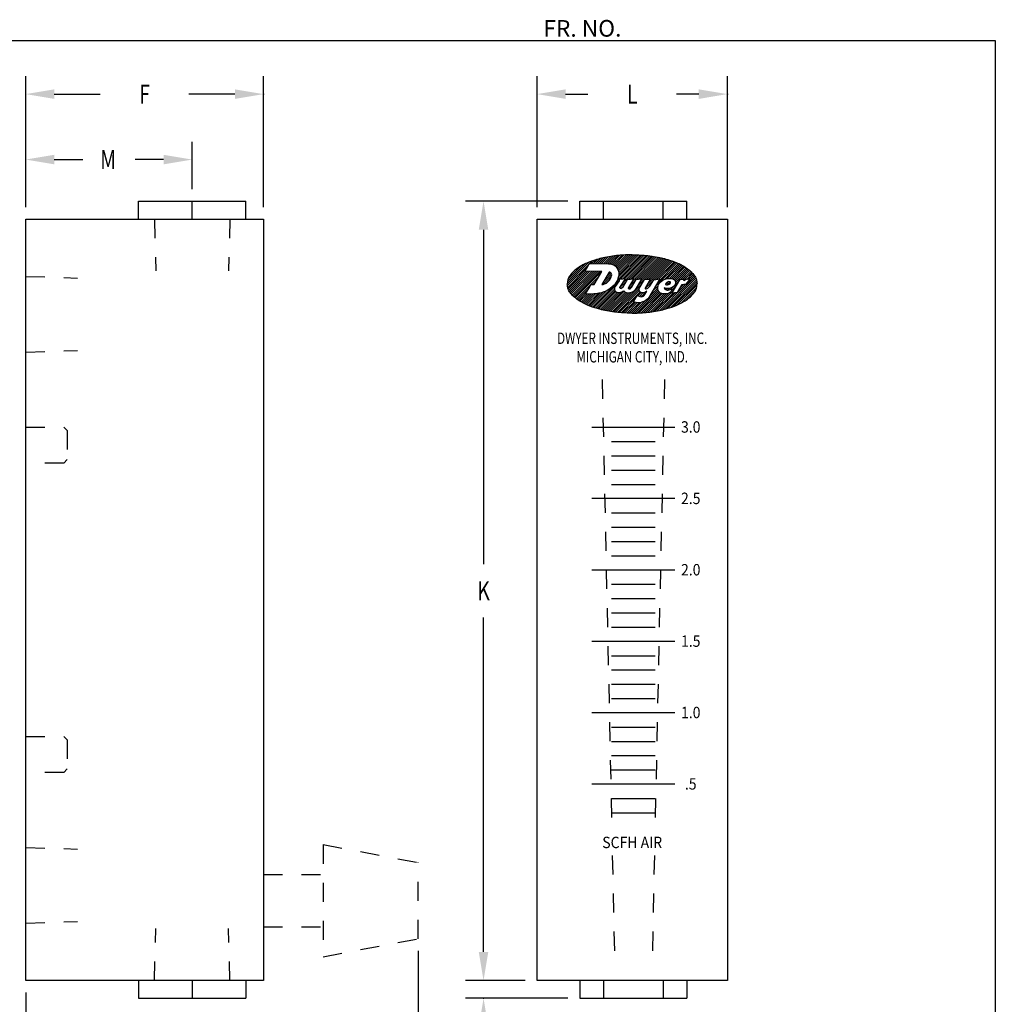
# Model space of a CAD drawing. Extents: x 0 to 10.1, y 0 to 8.1.
# Drawn here: x 5 to 10.1, y 2.9 to 8.1 of the extents above; entities that cross this region are included whole.
import ezdxf
from ezdxf.enums import TextEntityAlignment as Align

# ---------------------------------------------------------------- set-up
doc = ezdxf.new("R2010")
doc.units = 0
doc.header["$LTSCALE"] = 0.25
doc.header["$MEASUREMENT"] = 0
doc.linetypes.add('HIDDEN', pattern=[0.375, 0.25, -0.125])
doc.layers.get('0').update_dxf_attribs({"linetype": 'CONTINUOUS'})
for name, color, linetype in [('DIMS', 2, 'CONTINUOUS'), ('FORMAT', 8, 'CONTINUOUS'), ('FORMATTEXT', 7, 'CONTINUOUS'), ('HIDDEN', 5, 'HIDDEN'), ('PART', 3, 'CONTINUOUS'), ('TEXT', 7, 'CONTINUOUS')]:
    doc.layers.add(name, color=color, linetype=linetype)
doc.styles.add('SIMPLEX', font='SIMPLEX', dxfattribs={"width": 0.75, "height": 0.111111})
doc.styles.get("Standard").update_dxf_attribs({"font": 'SIMPLEX.shx', "width": 0.75})
doc.styles.add('STYLE1', font='SIMPLEX', dxfattribs={"width": 0.75, "height": 0.225})
doc.styles.add('STYLE2', font='SIMPLEX', dxfattribs={"height": 0.1})
doc.styles.add('STYLE4', font='SIMPLEX', dxfattribs={"height": 0.0875})
doc.styles.add('STYLE5', font='SIMPLEX', dxfattribs={"width": 0.625, "height": 0.1})
doc.styles.add('STYLE6', font='SIMPLEX', dxfattribs={"height": 0.0625})

# ---------------------------------------------------------------- blocks, each defined once
blk = doc.blocks.new('DWYERA')
at = {"layer": 'FORMAT'}
for p, q in [((0, 8), (10.125, 8)), ((10.125, 8), (10.125, 0))]:
    blk.add_line(p, q, dxfattribs=at)
at = {"layer": 'FORMAT', "style": 'SIMPLEX'}
blk.add_text('FR. NO.', height=0.0875, rotation=0.0875, dxfattribs=at).set_placement((7.7502, 8.0202))
at = {"layer": 'FORMAT', "style": 'STYLE6', "flags": 4}
for tag, p in [('FRACTTOL', (9.3996, 1.7925)), ('DECTOL', (9.2711, 1.6996)), ('ANGTOL', (8.5798, 1.593))]:
    blk.add_attdef(tag, p, '', height=0.0625, dxfattribs=at)
at = {"layer": 'FORMATTEXT', "style": 'STYLE4', "flags": 4}
blk.add_attdef('DWG_FR#', (8.3008, 8.0208), '', height=0.0875, dxfattribs=at)
at = {"layer": 'FORMATTEXT'}
for tag, height, style, p in [('SCALE', 0.1, 'STYLE6', (6.025, 1.55)), ('BYD', 0.0625, 'STYLE6', (3.9125, 1.39)), ('RBDN', 0.1, 'STYLE2', (0.1375, 1.325)), ('DATED', 0.0625, 'STYLE6', (3.9125, 1.29)), ('BYC', 0.0625, 'STYLE6', (3.9125, 1.14)), ('RBCN', 0.1, 'STYLE2', (0.1375, 1.075)), ('DATEC', 0.0625, 'STYLE6', (3.9125, 1.04)), ('BYB', 0.0625, 'STYLE6', (3.9125, 0.89)), ('RBBN', 0.1, 'STYLE2', (0.1375, 0.825)), ('DATEB', 0.0625, 'STYLE6', (3.9125, 0.79)), ('RBAN', 0.1, 'STYLE2', (0.1375, 0.575)), ('BYA', 0.0625, 'STYLE6', (3.9125, 0.64)), ('DATEA', 0.0625, 'STYLE6', (3.9125, 0.54))]:
    blk.add_attdef(tag, text='', height=height, dxfattribs=dict(at, style=style)).set_placement(p, align=Align.CENTER)
for tag, p, height, style in [('WAS_PROJ#', (9.0173, 1.5125), 0.0625, 'STYLE6'), ('REVBLKDTEXTTOP', (0.3595, 1.395), 0.07, 'STYLE6'), ('REVBLKDTEXT', (0.3595, 1.325), 0.1, 'STYLE2'), ('REVBLKDTEXTBTTM', (0.3595, 1.28), 0.07, 'STYLE6'), ('REVBLKCTEXTTOP', (0.3595, 1.145), 0.07, 'STYLE6'), ('REVBLKCTEXT', (0.3595, 1.075), 0.1, 'STYLE2'), ('REVBLKCTEXTBTTM', (0.3595, 1.03), 0.07, 'STYLE6'), ('REVBLKBTEXTTOP', (0.3595, 0.895), 0.07, 'STYLE6'), ('REVBLKBTEXT', (0.3595, 0.825), 0.1, 'STYLE2'), ('REVBLKBTEXTBTTM', (0.3595, 0.78), 0.07, 'STYLE6'), ('REVBLKATEXTTOP', (0.3595, 0.645), 0.07, 'STYLE6'), ('REVBLKATEXT', (0.3595, 0.575), 0.1, 'STYLE2'), ('REVBLKATEXTBTTM', (0.3595, 0.53), 0.07, 'STYLE6')]:
    blk.add_attdef(tag, p, '', height=height, dxfattribs=dict(at, style=style))
at = {"layer": 'FORMATTEXT', "style": 'STYLE2', "flags": 4}
for tag, p in [('MATERIALFR', (8.75, 1.3459)), ('MATERIALDESCR', (8.75, 1.1745)), ('T1L', (6.025, 1.0779)), ('DRAFTER', (4.5375, 0.94)), ('FINISHFR', (8.75, 0.9795)), ('T2L', (6.025, 0.9064)), ('FINISHDESCR', (8.75, 0.8081)), ('T3L', (6.025, 0.735)), ('T4L', (6.025, 0.5636)), ('APPDBY', (4.5375, 0.32))]:
    blk.add_attdef(tag, text='', height=0.1, dxfattribs=at).set_placement(p, align=Align.CENTER)
at = {"layer": 'FORMATTEXT', "style": 'STYLE5', "width": 0.625, "flags": 4}
blk.add_attdef('DATE', text='', height=0.1, dxfattribs=at).set_placement((4.5375, 1.25), align=Align.CENTER)
at = {"layer": 'FORMATTEXT', "style": 'STYLE1', "width": 0.625, "flags": 4}
blk.add_attdef('DWG_FR#', (7.8699, 0.0861), '', height=0.2, dxfattribs=at)
blk = doc.blocks.new('*X3')
at = {"color": 0}
for p, q in [((8.9714, 6.7228), (9.0841, 6.8355)), ((9.0883, 6.8291), (9.1012, 6.842)), ((9.0988, 6.829), (9.1171, 6.8473)), ((9.1092, 6.8288), (9.1322, 6.8518)), ((9.1197, 6.8287), (9.1467, 6.8556)), ((9.1301, 6.8285), (9.1605, 6.8589)), ((9.1406, 6.8284), (9.1739, 6.8616)), ((9.151, 6.8282), (9.187, 6.8641)), ((9.1615, 6.828), (9.1999, 6.8664)), ((9.1719, 6.8279), (9.2122, 6.8682)), ((9.1824, 6.8277), (9.2245, 6.8698)), ((9.1924, 6.8271), (9.2364, 6.8711)), ((9.2015, 6.8256), (9.2481, 6.8722)), ((9.21, 6.8235), (9.2596, 6.8731)), ((9.2174, 6.8203), (9.2708, 6.8737)), ((9.2239, 6.8162), (9.2819, 6.8742)), ((9.2292, 6.8109), (9.2929, 6.8746)), ((9.2336, 6.8047), (9.3037, 6.8748)), ((9.2346, 6.742), (9.3656, 6.873)), ((9.2373, 6.7978), (9.3145, 6.8749)), ((9.2397, 6.7896), (9.3249, 6.8747)), ((9.2401, 6.7581), (9.3556, 6.8736)), ((9.2414, 6.7806), (9.3352, 6.8745)), ((9.2416, 6.7702), (9.3455, 6.8741)), ((9.2494, 6.7463), (9.3755, 6.8723)), ((9.2607, 6.747), (9.3852, 6.8714)), ((9.2646, 6.7296), (9.4043, 6.8693)), ((9.2727, 6.7483), (9.3948, 6.8704)), ((9.2908, 6.7452), (9.4136, 6.868)), ((9.3014, 6.7452), (9.4228, 6.8667)), ((9.3131, 6.7463), (9.4319, 6.8651)), ((9.3141, 6.7367), (9.4409, 6.8635)), ((9.3334, 6.7454), (9.4498, 6.8618)), ((9.3426, 6.7121), (9.4844, 6.854)), ((9.3441, 6.7455), (9.4586, 6.86)), ((9.3557, 6.7465), (9.4673, 6.8581)), ((9.3567, 6.7369), (9.4759, 6.8561)), ((9.3865, 6.7455), (9.4927, 6.8517)), ((9.3916, 6.7187), (9.517, 6.8441)), ((9.3984, 6.7467), (9.5009, 6.8493)), ((9.4069, 6.7446), (9.509, 6.8468)), ((9.4267, 6.7432), (9.5249, 6.8414)), ((9.4351, 6.7092), (9.5551, 6.8292)), ((9.439, 6.7449), (9.5326, 6.8386)), ((9.4505, 6.7352), (9.5477, 6.8324)), ((9.4514, 6.7467), (9.5402, 6.8356)), ((8.9719, 6.7127), (9.0855, 6.8263)), ((8.9726, 6.7346), (9.0653, 6.8273)), ((8.9735, 6.7037), (9.0718, 6.802)), ((8.976, 6.6956), (9.0691, 6.7886)), ((8.9767, 6.7493), (9.043, 6.8156)), ((8.9792, 6.6882), (9.0794, 6.7884)), ((8.9828, 6.6812), (9.0897, 6.7881)), ((8.9871, 6.6749), (9.1001, 6.7878)), ((8.9919, 6.669), (9.1104, 6.7876)), ((8.9969, 6.6635), (9.1208, 6.7873)), ((9.0021, 6.658), (9.1311, 6.7871)), ((9.0075, 6.6529), (9.1415, 6.7868)), ((9.0132, 6.6479), (9.1518, 6.7865)), ((9.1751, 6.7568), (9.199, 6.7807)), ((9.1898, 6.7821), (9.1918, 6.7841)), ((9.4821, 6.7456), (9.5623, 6.8258)), ((9.497, 6.7499), (9.5694, 6.8222)), ((9.5086, 6.7509), (9.5763, 6.8186)), ((9.5181, 6.7497), (9.583, 6.8147)), ((9.5262, 6.7473), (9.5896, 6.8107)), ((9.5331, 6.7436), (9.5961, 6.8065)), ((9.5377, 6.7376), (9.6023, 6.8022)), ((9.54, 6.7292), (9.6084, 6.7976)), ((9.5653, 6.744), (9.6142, 6.7928)), ((9.577, 6.745), (9.6197, 6.7877)), ((9.5858, 6.7432), (9.625, 6.7824)), ((9.5988, 6.7457), (9.6301, 6.777)), ((9.0191, 6.6433), (9.138, 6.7621)), ((9.1035, 6.6003), (9.2437, 6.7405)), ((9.1056, 6.7192), (9.1232, 6.7367)), ((9.1584, 6.7188), (9.2041, 6.7646)), ((9.1604, 6.7315), (9.2037, 6.7748)), ((9.1761, 6.726), (9.1944, 6.7443)), ((9.2482, 6.7026), (9.28, 6.7345)), ((9.2986, 6.7105), (9.3303, 6.7422)), ((9.3806, 6.6972), (9.4261, 6.7426)), ((9.4708, 6.5858), (9.6436, 6.7586)), ((9.485, 6.5894), (9.6469, 6.7513)), ((9.4882, 6.7199), (9.4997, 6.7314)), ((9.4962, 6.7172), (9.5114, 6.7325)), ((9.4998, 6.5935), (9.6498, 6.7436)), ((9.5152, 6.5984), (9.6519, 6.7351)), ((9.5316, 6.6042), (9.653, 6.7256)), ((9.5321, 6.7107), (9.554, 6.7326)), ((9.6008, 6.7264), (9.6396, 6.7652)), ((9.6106, 6.7468), (9.6351, 6.7713)), ((9.0253, 6.6388), (9.0844, 6.6979)), ((9.0805, 6.6091), (9.1457, 6.6744)), ((9.088, 6.6061), (9.1602, 6.6783)), ((9.0957, 6.6032), (9.1782, 6.6857)), ((9.1115, 6.5977), (9.2269, 6.7131)), ((9.1195, 6.5951), (9.2193, 6.6949)), ((9.1277, 6.5927), (9.2212, 6.6862)), ((9.1359, 6.5903), (9.2267, 6.6811)), ((9.1443, 6.5881), (9.2343, 6.6781)), ((9.1528, 6.586), (9.2441, 6.6773)), ((9.1615, 6.5841), (9.2573, 6.6799)), ((9.1703, 6.5822), (9.271, 6.683)), ((9.1791, 6.5805), (9.2766, 6.678)), ((9.1881, 6.5788), (9.2847, 6.6755)), ((9.1971, 6.5772), (9.2949, 6.6751)), ((9.2063, 6.5758), (9.3086, 6.6782)), ((9.2156, 6.5745), (9.3647, 6.7236)), ((9.225, 6.5733), (9.3496, 6.6979)), ((9.2345, 6.5723), (9.3496, 6.6873)), ((9.2442, 6.5713), (9.3537, 6.6808)), ((9.2532, 6.697), (9.2626, 6.7064)), ((9.2947, 6.6961), (9.3153, 6.7167)), ((9.3262, 6.5685), (9.4486, 6.6909)), ((9.337, 6.5687), (9.4517, 6.6834)), ((9.3439, 6.6604), (9.3601, 6.6766)), ((9.3481, 6.5691), (9.4564, 6.6775)), ((9.3505, 6.6564), (9.3688, 6.6747)), ((9.3593, 6.6546), (9.3864, 6.6817)), ((9.3593, 6.5697), (9.4628, 6.6733)), ((9.392, 6.698), (9.4092, 6.7152)), ((9.4044, 6.6573), (9.447, 6.6998)), ((9.4061, 6.5741), (9.5051, 6.6731)), ((9.4184, 6.5759), (9.5248, 6.6822)), ((9.4198, 6.6833), (9.4485, 6.712)), ((9.4311, 6.5779), (9.5286, 6.6754)), ((9.444, 6.5802), (9.5399, 6.6761)), ((9.4573, 6.5829), (9.5945, 6.7201)), ((9.4841, 6.6945), (9.4885, 6.699)), ((9.4907, 6.6906), (9.4975, 6.6974)), ((9.5, 6.6892), (9.5092, 6.6984)), ((9.515, 6.6937), (9.5299, 6.7086)), ((9.5185, 6.6865), (9.5394, 6.7074)), ((9.5495, 6.6115), (9.6529, 6.7148)), ((9.5646, 6.7008), (9.5834, 6.7196)), ((9.5698, 6.6211), (9.6505, 6.7019)), ((9.5955, 6.6362), (9.6433, 6.6841)), ((9.0316, 6.6345), (9.0692, 6.6722)), ((9.0381, 6.6304), (9.0767, 6.669)), ((9.0448, 6.6265), (9.0868, 6.6685)), ((9.0517, 6.6228), (9.0975, 6.6686)), ((9.0586, 6.6191), (9.1085, 6.669)), ((9.0657, 6.6156), (9.1203, 6.6702)), ((9.0731, 6.6123), (9.1328, 6.6721)), ((9.254, 6.5705), (9.33, 6.6465)), ((9.2639, 6.5698), (9.322, 6.6279)), ((9.2739, 6.5693), (9.3297, 6.625)), ((9.2841, 6.5688), (9.3387, 6.6234)), ((9.2944, 6.5685), (9.3491, 6.6232)), ((9.3048, 6.5683), (9.3618, 6.6253)), ((9.3154, 6.5682), (9.3787, 6.6316)), ((9.3706, 6.5705), (9.4707, 6.6706)), ((9.3822, 6.5715), (9.4799, 6.6692)), ((9.394, 6.5727), (9.491, 6.6696))]:
    blk.add_line(p, q, dxfattribs=at)

msp = doc.modelspace()

# ---------------------------------------------------------------- linework, layer by layer
at = {"layer": 'DIMS', "color": 7}
for p, q in [((5.0293, 7.1255), (5.0293, 7.8128)), ((6.2793, 7.1255), (6.2793, 7.8128)), ((7.7168, 7.1255), (7.7168, 7.8128)), ((8.7168, 7.1255), (8.7168, 7.8128)), ((5.1793, 7.7188), (5.4214, 7.7188)), ((6.1293, 7.7188), (5.8871, 7.7188)), ((7.8668, 7.7188), (7.9839, 7.7188)), ((8.5668, 7.7188), (8.4496, 7.7188)), ((5.9043, 7.2192), (5.9043, 7.469)), ((5.1793, 7.375), (5.3293, 7.375)), ((5.7543, 7.375), (5.6043, 7.375)), ((7.8785, 7.1565), (7.3415, 7.1565)), ((7.4355, 7.0065), (7.4355, 5.2495)), ((7.4355, 3.2125), (7.4355, 4.9695)), ((7.0918, 3.2182), (7.0918, 2.3506)), ((7.6538, 3.0625), (7.3415, 3.0625)), ((5.0293, 2.9995), (5.0293, 2.3506)), ((7.8785, 2.969), (7.3415, 2.969))]:
    msp.add_line(p, q, dxfattribs=at)
for p in [(6.2793, 7.7188), (8.7168, 7.7188), (7.4355, 2.969)]:
    msp.add_point(p, dxfattribs=at)
for points in [[(5.1793, 7.7438), (5.1793, 7.6937), (5.0293, 7.7188)], [(6.1293, 7.7438), (6.1293, 7.6937), (6.2793, 7.7188)], [(7.8668, 7.7438), (7.8668, 7.6937), (7.7168, 7.7188)], [(8.5668, 7.7438), (8.5668, 7.6937), (8.7168, 7.7188)], [(5.1793, 7.4), (5.1793, 7.35), (5.0293, 7.375)], [(5.7543, 7.4), (5.7543, 7.35), (5.9043, 7.375)], [(7.4105, 7.0065), (7.4605, 7.0065), (7.4355, 7.1565)], [(7.4105, 3.2125), (7.4605, 3.2125), (7.4355, 3.0625)], [(7.4105, 2.819), (7.4605, 2.819), (7.4355, 2.969)]]:
    msp.add_solid(points, dxfattribs=at)
at = {"layer": 'HIDDEN', "color": 7}
for p, q in [((5.7055, 7.0625), (5.714, 6.7899)), ((6.103, 7.0625), (6.0945, 6.7899)), ((5.0293, 6.7613), (5.3019, 6.7527)), ((5.0293, 6.3637), (5.3019, 6.3723)), ((8.0589, 6.2188), (8.109, 3.875)), ((8.3867, 6.2188), (8.3366, 3.875)), ((5.0293, 5.97), (5.2294, 5.97)), ((5.2294, 5.97), (5.248, 5.9514)), ((5.248, 5.9514), (5.248, 5.7986)), ((5.248, 5.7986), (5.2294, 5.78)), ((5.2294, 5.78), (5.0293, 5.78)), ((5.0293, 4.345), (5.2294, 4.345)), ((5.2294, 4.345), (5.248, 4.3264)), ((5.248, 4.3264), (5.248, 4.1736)), ((5.2294, 4.155), (5.0293, 4.155)), ((5.248, 4.1736), (5.2294, 4.155)), ((6.5918, 3.776), (6.5918, 3.1875)), ((6.5918, 3.776), (7.0918, 3.6823)), ((5.0293, 3.7613), (5.3019, 3.7527)), ((7.0918, 3.2812), (7.0918, 3.6823)), ((8.1123, 3.7188), (8.1244, 3.1516)), ((8.3333, 3.7188), (8.3212, 3.1516)), ((6.2793, 3.6198), (6.5918, 3.6198)), ((5.0293, 3.3637), (5.3019, 3.3723)), ((5.7055, 3.0625), (5.714, 3.3351)), ((6.103, 3.0625), (6.0945, 3.3351)), ((6.2793, 3.3438), (6.5918, 3.3438)), ((6.5918, 3.1875), (7.0918, 3.2812))]:
    msp.add_line(p, q, dxfattribs=at)
at = {"layer": 'PART', "color": 7}
for p, q in [((5.623, 7.1562), (6.1855, 7.1562)), ((5.623, 7.0625), (5.623, 7.1562)), ((5.9043, 7.0625), (5.9043, 7.1562)), ((6.1855, 7.0625), (6.1855, 7.1562)), ((7.9415, 7.1565), (8.504, 7.1565)), ((7.9415, 7.0627), (7.9415, 7.1565)), ((8.0665, 7.0627), (8.0665, 7.1565)), ((8.379, 7.0627), (8.379, 7.1565)), ((8.504, 7.0627), (8.504, 7.1565)), ((5.0293, 3.0625), (5.0293, 7.0625)), ((5.0293, 7.0625), (6.2793, 7.0625)), ((6.2793, 7.0625), (6.2793, 3.0625)), ((7.7168, 3.0625), (7.7168, 7.0625)), ((7.7168, 7.0625), (8.7168, 7.0625)), ((8.7168, 7.0625), (8.7168, 3.0625)), ((7.9721, 6.8285), (7.9649, 6.825)), ((7.9782, 6.8312), (7.9721, 6.8285)), ((7.9854, 6.8343), (7.9782, 6.8312)), ((7.9949, 6.8381), (7.9854, 6.8343)), ((7.9857, 6.817), (7.9911, 6.8292)), ((7.9911, 6.8292), (8.0927, 6.8276)), ((8.0081, 6.8429), (7.9949, 6.8381)), ((8.0197, 6.8468), (8.0081, 6.8429)), ((8.0293, 6.8497), (8.0197, 6.8468)), ((8.0389, 6.8525), (8.0293, 6.8497)), ((8.0472, 6.8547), (8.0389, 6.8525)), ((8.0561, 6.8569), (8.0472, 6.8547)), ((8.0645, 6.8588), (8.0561, 6.8569)), ((8.0734, 6.8607), (8.0645, 6.8588)), ((8.0838, 6.8628), (8.0734, 6.8607)), ((8.0935, 6.8645), (8.0838, 6.8628)), ((8.1038, 6.8664), (8.0935, 6.8645)), ((8.1138, 6.8678), (8.1038, 6.8664)), ((8.1239, 6.8692), (8.1138, 6.8678)), ((8.1342, 6.8704), (8.1239, 6.8692)), ((8.1435, 6.8714), (8.1342, 6.8704)), ((8.1531, 6.8723), (8.1435, 6.8714)), ((8.163, 6.873), (8.1531, 6.8723)), ((8.1717, 6.8736), (8.163, 6.873)), ((8.1811, 6.874), (8.1717, 6.8736)), ((8.1901, 6.8744), (8.1811, 6.874)), ((8.1992, 6.8747), (8.1901, 6.8744)), ((8.2081, 6.8748), (8.1992, 6.8747)), ((8.2165, 6.875), (8.2081, 6.8748)), ((8.2165, 6.875), (8.225, 6.8748)), ((8.225, 6.8748), (8.2339, 6.8747)), ((8.2339, 6.8747), (8.2429, 6.8744)), ((8.2429, 6.8744), (8.252, 6.874)), ((8.252, 6.874), (8.2614, 6.8736)), ((8.2614, 6.8736), (8.2701, 6.873)), ((8.2701, 6.873), (8.28, 6.8723)), ((8.28, 6.8723), (8.2896, 6.8714)), ((8.2896, 6.8714), (8.2989, 6.8704)), ((8.2989, 6.8704), (8.3092, 6.8692)), ((8.3092, 6.8692), (8.3193, 6.8678)), ((8.3193, 6.8678), (8.3292, 6.8664)), ((8.3292, 6.8664), (8.3396, 6.8645)), ((8.3396, 6.8645), (8.3493, 6.8628)), ((8.3493, 6.8628), (8.3597, 6.8607)), ((8.3597, 6.8607), (8.3686, 6.8588)), ((8.3686, 6.8588), (8.377, 6.8569)), ((8.377, 6.8569), (8.3859, 6.8547)), ((8.3859, 6.8547), (8.3942, 6.8525)), ((8.3942, 6.8525), (8.4038, 6.8497)), ((8.4038, 6.8497), (8.4134, 6.8468)), ((8.4134, 6.8468), (8.425, 6.8429)), ((8.425, 6.8429), (8.4382, 6.8381)), ((8.4382, 6.8381), (8.4476, 6.8343)), ((8.4476, 6.8343), (8.4549, 6.8312)), ((8.4549, 6.8312), (8.461, 6.8285)), ((8.461, 6.8285), (8.4682, 6.825)), ((7.9021, 6.7807), (7.8978, 6.776)), ((7.9062, 6.785), (7.9021, 6.7807)), ((7.9107, 6.7893), (7.9062, 6.785)), ((7.9155, 6.7936), (7.9107, 6.7893)), ((7.9199, 6.7972), (7.9155, 6.7936)), ((7.9259, 6.8018), (7.9199, 6.7972)), ((7.9324, 6.8064), (7.9259, 6.8018)), ((7.9385, 6.8103), (7.9324, 6.8064)), ((7.9448, 6.8142), (7.9385, 6.8103)), ((7.9513, 6.8179), (7.9448, 6.8142)), ((7.9578, 6.8214), (7.9513, 6.8179)), ((7.9649, 6.825), (7.9578, 6.8214)), ((7.9671, 6.7888), (7.974, 6.7991)), ((8.0565, 6.7865), (7.9671, 6.7888)), ((7.974, 6.7991), (7.9811, 6.8091)), ((7.9811, 6.8091), (7.9857, 6.817)), ((8.0173, 6.7192), (8.0565, 6.7865)), ((8.0953, 6.7843), (8.0572, 6.7186)), ((8.0927, 6.8276), (8.1026, 6.8264)), ((8.0996, 6.7832), (8.0953, 6.7843)), ((8.1027, 6.7812), (8.0996, 6.7832)), ((8.1026, 6.8264), (8.1132, 6.824)), ((8.1061, 6.7785), (8.1027, 6.7812)), ((8.1082, 6.7744), (8.1061, 6.7785)), ((8.1132, 6.824), (8.1228, 6.8199)), ((8.1228, 6.8199), (8.1306, 6.8146)), ((8.1306, 6.8146), (8.1368, 6.8069)), ((8.1368, 6.8069), (8.1419, 6.7971)), ((8.1419, 6.7971), (8.1444, 6.788)), ((8.1444, 6.788), (8.1458, 6.7797)), ((8.1458, 6.7797), (8.146, 6.7715)), ((8.4682, 6.825), (8.4752, 6.8214)), ((8.4752, 6.8214), (8.4818, 6.8179)), ((8.4818, 6.8179), (8.4883, 6.8142)), ((8.4883, 6.8142), (8.4946, 6.8103)), ((8.4946, 6.8103), (8.5006, 6.8064)), ((8.5006, 6.8064), (8.5072, 6.8018)), ((8.5072, 6.8018), (8.5132, 6.7972)), ((8.5132, 6.7972), (8.5176, 6.7936)), ((8.5176, 6.7936), (8.5224, 6.7893)), ((8.5224, 6.7893), (8.5269, 6.785)), ((8.5269, 6.785), (8.5309, 6.7807)), ((8.5309, 6.7807), (8.5353, 6.776)), ((7.8759, 6.7284), (7.8756, 6.7216)), ((7.8765, 6.7325), (7.8759, 6.7284)), ((7.8772, 6.7364), (7.8765, 6.7325)), ((7.878, 6.7403), (7.8772, 6.7364)), ((7.8792, 6.7445), (7.878, 6.7403)), ((7.8808, 6.7489), (7.8792, 6.7445)), ((7.8826, 6.753), (7.8808, 6.7489)), ((7.8845, 6.7574), (7.8826, 6.753)), ((7.8873, 6.7623), (7.8845, 6.7574)), ((7.8901, 6.7667), (7.8873, 6.7623)), ((7.8935, 6.771), (7.8901, 6.7667)), ((7.8978, 6.776), (7.8935, 6.771)), ((8.0716, 6.7215), (8.0809, 6.7263)), ((8.0809, 6.7263), (8.0904, 6.7342)), ((8.0904, 6.7342), (8.0972, 6.7421)), ((8.0972, 6.7421), (8.1024, 6.7496)), ((8.1024, 6.7496), (8.1062, 6.7568)), ((8.1062, 6.7568), (8.1082, 6.7635)), ((8.1091, 6.7696), (8.1082, 6.7744)), ((8.1082, 6.7635), (8.1091, 6.7696)), ((8.1332, 6.7317), (8.127, 6.7223)), ((8.1478, 6.7386), (8.1274, 6.7073)), ((8.1386, 6.7414), (8.1332, 6.7317)), ((8.1421, 6.7503), (8.1386, 6.7414)), ((8.1449, 6.7602), (8.1421, 6.7503)), ((8.146, 6.7715), (8.1449, 6.7602)), ((8.1485, 6.7462), (8.1478, 6.7386)), ((8.1585, 6.7464), (8.1485, 6.7462)), ((8.149, 6.7462), (8.1485, 6.7456)), ((8.1485, 6.7462), (8.1485, 6.7462)), ((8.1525, 6.7035), (8.181, 6.7488)), ((8.1678, 6.7472), (8.1585, 6.7464)), ((8.1911, 6.7454), (8.1651, 6.7035)), ((8.181, 6.7488), (8.1678, 6.7472)), ((8.1983, 6.7451), (8.1911, 6.7454)), ((8.2059, 6.7452), (8.1983, 6.7451)), ((8.1987, 6.7035), (8.2247, 6.7473)), ((8.2152, 6.746), (8.2059, 6.7452)), ((8.2364, 6.7454), (8.2119, 6.7035)), ((8.2247, 6.7473), (8.2152, 6.746)), ((8.2414, 6.7453), (8.2364, 6.7454)), ((8.2398, 6.6998), (8.267, 6.7473)), ((8.2489, 6.7455), (8.2414, 6.7453)), ((8.2564, 6.746), (8.2489, 6.7455)), ((8.254, 6.6983), (8.2813, 6.7445)), ((8.267, 6.7473), (8.2564, 6.746)), ((8.2813, 6.7445), (8.2951, 6.7459)), ((8.313, 6.7477), (8.2847, 6.6998)), ((8.2951, 6.7459), (8.3056, 6.747)), ((8.3624, 6.7481), (8.3048, 6.6507)), ((8.3056, 6.747), (8.313, 6.7477)), ((8.3133, 6.7149), (8.3307, 6.7432)), ((8.3307, 6.7432), (8.3412, 6.7447)), ((8.3412, 6.7447), (8.3516, 6.7459)), ((8.3516, 6.7459), (8.3624, 6.7481)), ((8.3554, 6.7186), (8.3596, 6.7251)), ((8.3596, 6.7251), (8.3645, 6.7311)), ((8.3645, 6.7311), (8.3704, 6.7368)), ((8.3704, 6.7368), (8.3774, 6.7413)), ((8.3774, 6.7413), (8.3852, 6.7452)), ((8.3852, 6.7452), (8.3949, 6.7485)), ((8.3968, 6.7272), (8.3941, 6.7241)), ((8.3949, 6.7485), (8.4053, 6.7507)), ((8.4002, 6.7294), (8.3968, 6.7272)), ((8.4061, 6.7325), (8.4002, 6.7294)), ((8.4053, 6.7507), (8.4141, 6.7509)), ((8.4101, 6.7337), (8.4061, 6.7325)), ((8.414, 6.7334), (8.4101, 6.7337)), ((8.4118, 6.7211), (8.4159, 6.7243)), ((8.4166, 6.732), (8.414, 6.7334)), ((8.4141, 6.7509), (8.4216, 6.75)), ((8.4159, 6.7243), (8.418, 6.7281)), ((8.4166, 6.732), (8.4166, 6.732)), ((8.418, 6.7306), (8.4166, 6.732)), ((8.418, 6.7281), (8.418, 6.7306)), ((8.4216, 6.75), (8.4292, 6.7479)), ((8.4646, 6.7435), (8.4246, 6.6745)), ((8.4292, 6.7479), (8.435, 6.7452)), ((8.435, 6.7452), (8.4383, 6.743)), ((8.4383, 6.743), (8.4407, 6.74)), ((8.4407, 6.74), (8.4428, 6.736)), ((8.4439, 6.7244), (8.4417, 6.7184)), ((8.4428, 6.736), (8.444, 6.7324)), ((8.4444, 6.7283), (8.4439, 6.7244)), ((8.444, 6.7324), (8.4444, 6.7283)), ((8.4775, 6.7447), (8.4646, 6.7435)), ((8.4914, 6.7458), (8.4775, 6.7447)), ((8.4872, 6.7375), (8.4914, 6.7458)), ((8.4924, 6.7402), (8.4872, 6.7375)), ((8.4964, 6.743), (8.4924, 6.7402)), ((8.5007, 6.7451), (8.4964, 6.743)), ((8.5004, 6.7201), (8.5189, 6.745)), ((8.5064, 6.7465), (8.5007, 6.7451)), ((8.5121, 6.7472), (8.5064, 6.7465)), ((8.5159, 6.7467), (8.5121, 6.7472)), ((8.5189, 6.745), (8.5159, 6.7467)), ((8.5189, 6.745), (8.5189, 6.745)), ((8.5353, 6.776), (8.5396, 6.771)), ((8.5396, 6.771), (8.543, 6.7667)), ((8.543, 6.7667), (8.5458, 6.7623)), ((8.5458, 6.7623), (8.5486, 6.7574)), ((8.5486, 6.7574), (8.5505, 6.753)), ((8.5505, 6.753), (8.5523, 6.7489)), ((8.5523, 6.7489), (8.5539, 6.7445)), ((8.5539, 6.7445), (8.5551, 6.7403)), ((8.5551, 6.7403), (8.5559, 6.7364)), ((8.5559, 6.7364), (8.5566, 6.7325)), ((8.5566, 6.7325), (8.5572, 6.7284)), ((8.5572, 6.7284), (8.5575, 6.7216)), ((7.8759, 6.7147), (7.8756, 6.7216)), ((7.8765, 6.7107), (7.8759, 6.7147)), ((7.8772, 6.7068), (7.8765, 6.7107)), ((7.878, 6.7029), (7.8772, 6.7068)), ((7.8792, 6.6987), (7.878, 6.7029)), ((7.8808, 6.6943), (7.8792, 6.6987)), ((7.8826, 6.6902), (7.8808, 6.6943)), ((7.8845, 6.6857), (7.8826, 6.6902)), ((7.8873, 6.6809), (7.8845, 6.6857)), ((7.8901, 6.6765), (7.8873, 6.6809)), ((7.8935, 6.6722), (7.8901, 6.6765)), ((7.972, 6.6696), (7.98, 6.6828)), ((7.98, 6.6828), (7.9885, 6.6976)), ((7.9885, 6.6976), (7.9955, 6.7107)), ((7.9955, 6.7107), (7.9995, 6.7192)), ((7.9995, 6.7192), (8.0173, 6.7192)), ((8.0173, 6.7192), (8.0173, 6.7192)), ((8.0408, 6.6727), (8.0268, 6.6704)), ((8.0556, 6.6754), (8.0408, 6.6727)), ((8.0676, 6.6793), (8.0556, 6.6754)), ((8.0572, 6.7186), (8.064, 6.7189)), ((8.064, 6.7189), (8.0716, 6.7215)), ((8.0794, 6.684), (8.0676, 6.6793)), ((8.0913, 6.6904), (8.0794, 6.684)), ((8.1016, 6.6969), (8.0913, 6.6904)), ((8.1122, 6.7057), (8.1016, 6.6969)), ((8.1212, 6.715), (8.1122, 6.7057)), ((8.127, 6.7223), (8.1212, 6.715)), ((8.1244, 6.7013), (8.1235, 6.6963)), ((8.1235, 6.6963), (8.1238, 6.692)), ((8.1238, 6.692), (8.1246, 6.6875)), ((8.1274, 6.7073), (8.1244, 6.7013)), ((8.1246, 6.6875), (8.127, 6.6837)), ((8.127, 6.6837), (8.1317, 6.6806)), ((8.1317, 6.6806), (8.1367, 6.6785)), ((8.1367, 6.6785), (8.1432, 6.6773)), ((8.1432, 6.6773), (8.151, 6.6773)), ((8.151, 6.6773), (8.1569, 6.6782)), ((8.1524, 6.7008), (8.1525, 6.7035)), ((8.1534, 6.6988), (8.1524, 6.7008)), ((8.155, 6.6973), (8.1534, 6.6988)), ((8.157, 6.6969), (8.155, 6.6973)), ((8.1569, 6.6782), (8.1626, 6.6803)), ((8.1591, 6.6974), (8.157, 6.6969)), ((8.162, 6.7), (8.1591, 6.6974)), ((8.1651, 6.7035), (8.162, 6.7)), ((8.1626, 6.6803), (8.1678, 6.683)), ((8.1678, 6.683), (8.1727, 6.6858)), ((8.1727, 6.6858), (8.1762, 6.682)), ((8.1762, 6.682), (8.1806, 6.6781)), ((8.1806, 6.6781), (8.1855, 6.6759)), ((8.1855, 6.6759), (8.1914, 6.6752)), ((8.1914, 6.6752), (8.1979, 6.6749)), ((8.1972, 6.7001), (8.1977, 6.7019)), ((8.1974, 6.698), (8.1972, 6.7001)), ((8.1987, 6.6963), (8.1974, 6.698)), ((8.1977, 6.7019), (8.1987, 6.7035)), ((8.1979, 6.6749), (8.2044, 6.676)), ((8.2006, 6.6949), (8.1987, 6.6963)), ((8.2038, 6.6948), (8.2006, 6.6949)), ((8.2066, 6.6962), (8.2038, 6.6948)), ((8.2044, 6.676), (8.2119, 6.6779)), ((8.2093, 6.6992), (8.2066, 6.6962)), ((8.2119, 6.7035), (8.2093, 6.6992)), ((8.2119, 6.6779), (8.2189, 6.6802)), ((8.2189, 6.6802), (8.2243, 6.6831)), ((8.2243, 6.6831), (8.2296, 6.6872)), ((8.2296, 6.6872), (8.2344, 6.6927)), ((8.2344, 6.6927), (8.2398, 6.6998)), ((8.2528, 6.6944), (8.254, 6.6983)), ((8.2531, 6.6888), (8.2528, 6.6944)), ((8.2554, 6.6841), (8.2531, 6.6888)), ((8.2573, 6.6816), (8.2554, 6.6841)), ((8.2602, 6.6786), (8.2573, 6.6816)), ((8.2642, 6.6767), (8.2602, 6.6786)), ((8.2696, 6.6746), (8.2642, 6.6767)), ((8.2741, 6.6747), (8.2696, 6.6746)), ((8.2774, 6.6756), (8.2741, 6.6747)), ((8.283, 6.6773), (8.2774, 6.6756)), ((8.2878, 6.68), (8.283, 6.6773)), ((8.2839, 6.6658), (8.2937, 6.6836)), ((8.2847, 6.6998), (8.2849, 6.6972)), ((8.2849, 6.6972), (8.2867, 6.6952)), ((8.2867, 6.6952), (8.2897, 6.6952)), ((8.2937, 6.6836), (8.2878, 6.68)), ((8.2897, 6.6952), (8.2949, 6.6968)), ((8.2949, 6.6968), (8.2992, 6.7002)), ((8.2992, 6.7002), (8.3045, 6.7044)), ((8.3045, 6.7044), (8.3087, 6.7093)), ((8.3087, 6.7093), (8.3133, 6.7149)), ((8.351, 6.7037), (8.3524, 6.7111)), ((8.3514, 6.6964), (8.351, 6.7037)), ((8.3535, 6.6884), (8.3514, 6.6964)), ((8.3524, 6.7111), (8.3554, 6.7186)), ((8.3567, 6.6821), (8.3535, 6.6884)), ((8.3605, 6.6776), (8.3567, 6.6821)), ((8.3658, 6.6739), (8.3605, 6.6776)), ((8.3717, 6.6713), (8.3658, 6.6739)), ((8.3854, 6.7013), (8.3864, 6.6975)), ((8.3903, 6.6997), (8.3854, 6.7013)), ((8.3864, 6.6975), (8.3886, 6.6941)), ((8.3886, 6.6941), (8.3919, 6.692)), ((8.3945, 6.6984), (8.3903, 6.6997)), ((8.3919, 6.692), (8.3959, 6.6902)), ((8.3941, 6.7241), (8.3924, 6.7212)), ((8.3924, 6.7212), (8.3926, 6.7186)), ((8.3926, 6.7186), (8.3978, 6.7173)), ((8.3926, 6.7186), (8.3926, 6.7186)), ((8.3994, 6.6974), (8.3945, 6.6984)), ((8.3959, 6.6902), (8.401, 6.6891)), ((8.3978, 6.7173), (8.4027, 6.7172)), ((8.4046, 6.6974), (8.3994, 6.6974)), ((8.401, 6.6891), (8.4061, 6.6893)), ((8.4027, 6.7172), (8.4073, 6.7185)), ((8.4117, 6.6981), (8.4046, 6.6974)), ((8.4061, 6.6893), (8.4118, 6.6905)), ((8.4133, 6.6751), (8.4071, 6.672)), ((8.4073, 6.7185), (8.4118, 6.7211)), ((8.4171, 6.6991), (8.4117, 6.6981)), ((8.4118, 6.6905), (8.4174, 6.693)), ((8.4181, 6.6788), (8.4133, 6.6751)), ((8.4226, 6.7011), (8.4171, 6.6991)), ((8.4174, 6.693), (8.4202, 6.694)), ((8.4216, 6.6827), (8.4181, 6.6788)), ((8.4202, 6.694), (8.4225, 6.6932)), ((8.4226, 6.6858), (8.4216, 6.6827)), ((8.4225, 6.6932), (8.4234, 6.6906)), ((8.4292, 6.7047), (8.4226, 6.7011)), ((8.4234, 6.6906), (8.4226, 6.6858)), ((8.4246, 6.6745), (8.4395, 6.6761)), ((8.4346, 6.7089), (8.4292, 6.7047)), ((8.4382, 6.7127), (8.4346, 6.7089)), ((8.4417, 6.7184), (8.4382, 6.7127)), ((8.4395, 6.6761), (8.454, 6.676)), ((8.454, 6.676), (8.4793, 6.7183)), ((8.4793, 6.7183), (8.4897, 6.7199)), ((8.4897, 6.7199), (8.5004, 6.7201)), ((8.5396, 6.6722), (8.543, 6.6765)), ((8.543, 6.6765), (8.5458, 6.6809)), ((8.5458, 6.6809), (8.5486, 6.6857)), ((8.5486, 6.6857), (8.5505, 6.6902)), ((8.5505, 6.6902), (8.5523, 6.6943)), ((8.5523, 6.6943), (8.5539, 6.6987)), ((8.5539, 6.6987), (8.5551, 6.7029)), ((8.5551, 6.7029), (8.5559, 6.7068)), ((8.5559, 6.7068), (8.5566, 6.7107)), ((8.5566, 6.7107), (8.5572, 6.7147)), ((8.5572, 6.7147), (8.5575, 6.7216)), ((7.8978, 6.6672), (7.8935, 6.6722)), ((7.9021, 6.6624), (7.8978, 6.6672)), ((7.9062, 6.6582), (7.9021, 6.6624)), ((7.9107, 6.6539), (7.9062, 6.6582)), ((7.9155, 6.6496), (7.9107, 6.6539)), ((7.9199, 6.646), (7.9155, 6.6496)), ((7.9259, 6.6414), (7.9199, 6.646)), ((7.9324, 6.6368), (7.9259, 6.6414)), ((7.9385, 6.6328), (7.9324, 6.6368)), ((7.9448, 6.629), (7.9385, 6.6328)), ((7.9513, 6.6252), (7.9448, 6.629)), ((7.9578, 6.6217), (7.9513, 6.6252)), ((7.9649, 6.6181), (7.9578, 6.6217)), ((7.9892, 6.6685), (7.972, 6.6696)), ((7.972, 6.6696), (7.972, 6.6696)), ((8.0001, 6.6686), (7.9892, 6.6685)), ((8.0145, 6.6691), (8.0001, 6.6686)), ((8.0268, 6.6704), (8.0145, 6.6691)), ((8.2232, 6.6292), (8.2455, 6.6639)), ((8.2304, 6.6261), (8.2232, 6.6292)), ((8.2375, 6.6239), (8.2304, 6.6261)), ((8.2465, 6.623), (8.2375, 6.6239)), ((8.2455, 6.6639), (8.2483, 6.6603)), ((8.2455, 6.6639), (8.2455, 6.6639)), ((8.2554, 6.6232), (8.2465, 6.623)), ((8.2483, 6.6603), (8.2529, 6.6573)), ((8.2529, 6.6573), (8.2577, 6.655)), ((8.264, 6.6247), (8.2554, 6.6232)), ((8.2577, 6.655), (8.2634, 6.6546)), ((8.2634, 6.6546), (8.2703, 6.6554)), ((8.2714, 6.6268), (8.264, 6.6247)), ((8.2703, 6.6554), (8.2757, 6.6579)), ((8.2787, 6.6299), (8.2714, 6.6268)), ((8.2757, 6.6579), (8.2801, 6.6607)), ((8.2842, 6.6321), (8.2787, 6.6299)), ((8.2801, 6.6607), (8.2839, 6.6658)), ((8.2923, 6.6374), (8.2842, 6.6321)), ((8.2995, 6.6442), (8.2923, 6.6374)), ((8.3048, 6.6507), (8.2995, 6.6442)), ((8.3784, 6.6698), (8.3717, 6.6713)), ((8.3849, 6.6691), (8.3784, 6.6698)), ((8.3921, 6.6692), (8.3849, 6.6691)), ((8.4009, 6.6703), (8.3921, 6.6692)), ((8.4071, 6.672), (8.4009, 6.6703)), ((8.4682, 6.6181), (8.4752, 6.6217)), ((8.4752, 6.6217), (8.4818, 6.6252)), ((8.4818, 6.6252), (8.4883, 6.629)), ((8.4883, 6.629), (8.4946, 6.6328)), ((8.4946, 6.6328), (8.5006, 6.6368)), ((8.5006, 6.6368), (8.5072, 6.6414)), ((8.5072, 6.6414), (8.5132, 6.646)), ((8.5132, 6.646), (8.5176, 6.6496)), ((8.5176, 6.6496), (8.5224, 6.6539)), ((8.5224, 6.6539), (8.5269, 6.6582)), ((8.5269, 6.6582), (8.5309, 6.6624)), ((8.5309, 6.6624), (8.5353, 6.6672)), ((8.5353, 6.6672), (8.5396, 6.6722)), ((7.9721, 6.6146), (7.9649, 6.6181)), ((7.9782, 6.612), (7.9721, 6.6146)), ((7.9854, 6.6088), (7.9782, 6.612)), ((7.9949, 6.6051), (7.9854, 6.6088)), ((8.0081, 6.6002), (7.9949, 6.6051)), ((8.0197, 6.5964), (8.0081, 6.6002)), ((8.0293, 6.5935), (8.0197, 6.5964)), ((8.0389, 6.5907), (8.0293, 6.5935)), ((8.0472, 6.5885), (8.0389, 6.5907)), ((8.0561, 6.5863), (8.0472, 6.5885)), ((8.0645, 6.5844), (8.0561, 6.5863)), ((8.0734, 6.5825), (8.0645, 6.5844)), ((8.0838, 6.5804), (8.0734, 6.5825)), ((8.0935, 6.5786), (8.0838, 6.5804)), ((8.1038, 6.5768), (8.0935, 6.5786)), ((8.1138, 6.5754), (8.1038, 6.5768)), ((8.1239, 6.5739), (8.1138, 6.5754)), ((8.1342, 6.5727), (8.1239, 6.5739)), ((8.1435, 6.5718), (8.1342, 6.5727)), ((8.1531, 6.5709), (8.1435, 6.5718)), ((8.163, 6.5701), (8.1531, 6.5709)), ((8.1717, 6.5696), (8.163, 6.5701)), ((8.1811, 6.5691), (8.1717, 6.5696)), ((8.252, 6.5691), (8.2614, 6.5696)), ((8.2614, 6.5696), (8.2701, 6.5701)), ((8.2701, 6.5701), (8.28, 6.5709)), ((8.28, 6.5709), (8.2896, 6.5718)), ((8.2896, 6.5718), (8.2989, 6.5727)), ((8.2989, 6.5727), (8.3092, 6.5739)), ((8.3092, 6.5739), (8.3193, 6.5754)), ((8.3193, 6.5754), (8.3292, 6.5768)), ((8.3292, 6.5768), (8.3396, 6.5786)), ((8.3396, 6.5786), (8.3493, 6.5804)), ((8.3493, 6.5804), (8.3597, 6.5825)), ((8.3597, 6.5825), (8.3686, 6.5844)), ((8.3686, 6.5844), (8.377, 6.5863)), ((8.377, 6.5863), (8.3859, 6.5885)), ((8.3859, 6.5885), (8.3942, 6.5907)), ((8.3942, 6.5907), (8.4038, 6.5935)), ((8.4038, 6.5935), (8.4134, 6.5964)), ((8.4134, 6.5964), (8.425, 6.6002)), ((8.425, 6.6002), (8.4382, 6.6051)), ((8.4382, 6.6051), (8.4476, 6.6088)), ((8.4476, 6.6088), (8.4549, 6.612)), ((8.4549, 6.612), (8.461, 6.6146)), ((8.461, 6.6146), (8.4682, 6.6181)), ((8.1901, 6.5688), (8.1811, 6.5691)), ((8.1992, 6.5685), (8.1901, 6.5688)), ((8.2081, 6.5684), (8.1992, 6.5685)), ((8.2165, 6.5682), (8.2081, 6.5684)), ((8.2165, 6.5682), (8.225, 6.5684)), ((8.2165, 6.5676), (8.2171, 6.5682)), ((8.225, 6.5684), (8.2339, 6.5685)), ((8.2339, 6.5685), (8.2429, 6.5688)), ((8.2429, 6.5688), (8.252, 6.5691)), ((8.004, 5.9688), (8.4415, 5.9688)), ((8.1075, 5.8937), (8.3381, 5.8937)), ((8.1075, 5.8187), (8.3381, 5.8187)), ((8.1075, 5.7438), (8.3381, 5.7438)), ((8.1075, 5.6688), (8.3381, 5.6688)), ((8.4415, 5.5938), (8.004, 5.5938)), ((8.1075, 5.5187), (8.3381, 5.5187)), ((8.1075, 5.4437), (8.3381, 5.4437)), ((8.1075, 5.3688), (8.3381, 5.3688)), ((8.1075, 5.2938), (8.3381, 5.2938)), ((8.4415, 5.2188), (8.004, 5.2188)), ((8.1075, 5.1437), (8.3381, 5.1437)), ((8.1075, 5.0687), (8.3381, 5.0687)), ((8.1075, 4.9938), (8.3381, 4.9938)), ((8.1075, 4.9188), (8.3381, 4.9188)), ((8.4415, 4.8438), (8.004, 4.8438)), ((8.1075, 4.7687), (8.3381, 4.7687)), ((8.1075, 4.6937), (8.3381, 4.6937)), ((8.1075, 4.6188), (8.3381, 4.6188)), ((8.1075, 4.5438), (8.3381, 4.5438)), ((8.4415, 4.4688), (8.004, 4.4688)), ((8.1075, 4.3937), (8.3381, 4.3937)), ((8.1075, 4.3187), (8.3381, 4.3187)), ((8.1075, 4.2438), (8.3381, 4.2438)), ((8.1075, 4.1688), (8.3381, 4.1688)), ((8.4415, 4.0938), (8.004, 4.0938)), ((8.1075, 4.0187), (8.3381, 4.0187)), ((8.1075, 3.9437), (8.3381, 3.9437)), ((6.2793, 3.0625), (5.0293, 3.0625)), ((5.623, 3.0625), (5.623, 2.9688)), ((5.9043, 3.0625), (5.9043, 2.9688)), ((6.1855, 3.0625), (6.1855, 2.9688)), ((8.7168, 3.0625), (7.7168, 3.0625)), ((7.9415, 3.0627), (7.9415, 2.969)), ((8.0665, 3.0627), (8.0665, 2.969)), ((8.379, 3.0627), (8.379, 2.969)), ((8.504, 3.0627), (8.504, 2.969)), ((5.623, 2.9688), (6.1855, 2.9688)), ((7.9415, 2.969), (8.504, 2.969))]:
    msp.add_line(p, q, dxfattribs=at)

# ---------------------------------------------------------------- block references
msp.add_blockref('DWYERA', (0, 0))
msp.add_blockref('*X3', (-1.0957, 0), dxfattribs=at)

# ---------------------------------------------------------------- texts
for s, width, p in [('DWYER INSTRUMENTS, INC.', 0.75, (8.2168, 6.4062)), ('MICHIGAN CITY, IND.', 0.75, (8.2168, 6.3089)), ('3.0', 0.9, (8.5244, 5.9402)), ('2.5', 0.9, (8.5244, 5.5652)), ('2.0', 0.9, (8.5244, 5.1902)), ('1.5', 0.9, (8.5244, 4.8152)), ('1.0', 0.9, (8.5244, 4.4402)), ('.5', 0.9, (8.5244, 4.0652)), ('SCFH AIR', 0.9, (8.2168, 3.7577))]:
    msp.add_text(s, height=0.06, dxfattribs=dict(at, width=width)).set_placement(p, align=Align.CENTER)
at = {"layer": 'TEXT', "color": 7, "linetype": 'ByBlock', "width": 0.75}
for s, p in [('F', (5.6543, 7.7188)), ('L', (8.2168, 7.7188)), ('M', (5.4625, 7.375)), ('K', (7.4355, 5.1095))]:
    msp.add_text(s, height=0.1, dxfattribs=at).set_placement(p, align=Align.MIDDLE_CENTER)

doc.saveas('drawing.dxf')
